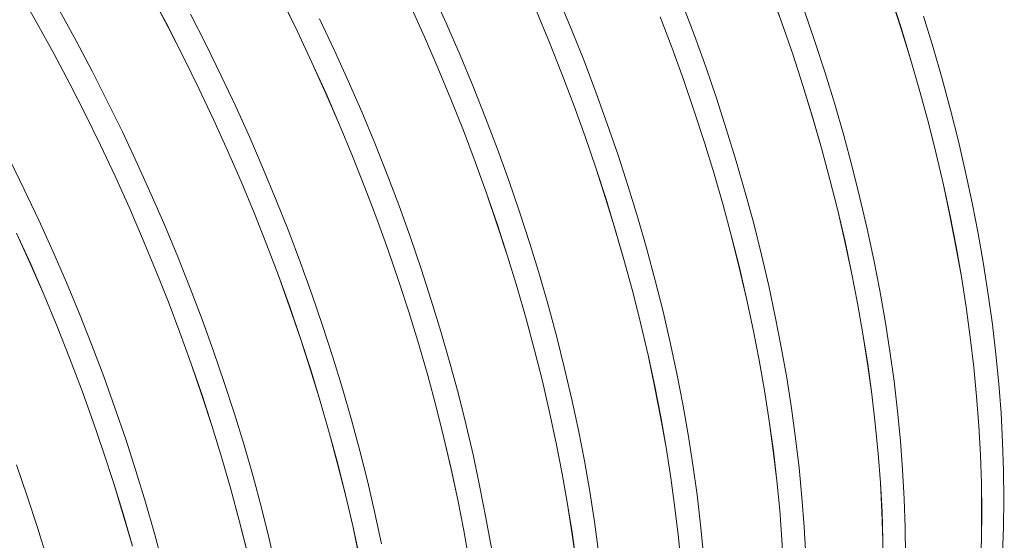
# Model space of a CAD drawing. Units: millimetres. Extents: x 450 to 73870, y -18916 to 14840.
# Drawn here: x 18477 to 19288, y -4715 to -4286 of the extents above; entities that cross this region are included whole.
import ezdxf

# ---------------------------------------------------------------- set-up
doc = ezdxf.new("R2010")
doc.units = ezdxf.units.MM
doc.header["$LTSCALE"] = 45

msp = doc.modelspace()

# ---------------------------------------------------------------- linework, layer by layer
at = {"color": 7, "linetype": 'Continuous', "lineweight": 15}
for p, q in [((18477.313, -4264.694), (18491.306, -4289.36)), ((18491.349, -4289.338), (18477.354, -4264.67)), ((18586.06, -4267.383), (18599.282, -4292.427)), ((18599.327, -4292.408), (18586.103, -4267.362)), ((18828.69, -4289.824), (18817.115, -4264.229)), ((19095.691, -4262.988), (19105.029, -4288.873)), ((19105.081, -4288.872), (19095.743, -4262.986)), ((19195.039, -4267.921), (19203.435, -4293.799)), ((19203.489, -4293.802), (19195.092, -4267.923)), ((18693.246, -4270.793), (18705.661, -4296.146)), ((18705.708, -4296.132), (18693.292, -4270.776)), ((18798.801, -4274.787), (18810.375, -4300.38)), ((18810.423, -4300.369), (18798.848, -4274.774)), ((18931.675, -4294.436), (18920.973, -4268.672)), ((19032.87, -4299.282), (19023.07, -4273.418)), ((18523.23, -4303.658), (18509.616, -4278.793)), ((18630.418, -4307.073), (18617.594, -4281.863)), ((18902.657, -4279.225), (18913.358, -4304.988)), ((18913.408, -4304.982), (18902.706, -4279.217)), ((19004.752, -4283.968), (19014.551, -4309.83)), ((19014.603, -4309.827), (19004.803, -4283.963)), ((19132.219, -4304.219), (19123.348, -4278.327)), ((19229.673, -4309.106), (19221.756, -4283.257)), ((18491.306, -4289.36), (18504.919, -4314.224)), ((18504.963, -4314.204), (18491.349, -4289.338)), ((18599.282, -4292.427), (18612.106, -4317.634)), ((18612.151, -4317.618), (18599.327, -4292.408)), ((18735.975, -4311.07), (18723.975, -4285.586)), ((18839.833, -4315.513), (18828.69, -4289.824)), ((19105.029, -4288.873), (19113.899, -4314.763)), ((19113.952, -4314.764), (19105.081, -4288.872)), ((18705.661, -4296.146), (18717.66, -4321.628)), ((18717.708, -4321.616), (18705.708, -4296.132)), ((18810.375, -4300.38), (18821.516, -4326.067)), ((18821.566, -4326.058), (18810.423, -4300.369)), ((18941.929, -4320.259), (18931.675, -4294.436)), ((19042.208, -4325.169), (19032.87, -4299.282)), ((19203.435, -4293.799), (19211.351, -4319.646)), ((19211.406, -4319.651), (19203.489, -4293.802)), ((18536.453, -4328.705), (18523.23, -4303.658)), ((18642.835, -4332.428), (18630.418, -4307.073)), ((18913.358, -4304.988), (18923.612, -4330.809)), ((18923.663, -4330.805), (18913.408, -4304.982)), ((19140.615, -4330.098), (19132.219, -4304.219)), ((19237.104, -4334.907), (19229.673, -4309.106)), ((18504.919, -4314.224), (18518.142, -4339.268)), ((18518.187, -4339.25), (18504.963, -4314.204)), ((18747.55, -4336.666), (18735.975, -4311.07)), ((18850.535, -4341.278), (18839.833, -4315.513)), ((19014.551, -4309.83), (19023.889, -4335.714)), ((19023.941, -4335.714), (19014.603, -4309.827)), ((19113.899, -4314.763), (19122.294, -4340.64)), ((19122.348, -4340.644), (19113.952, -4314.764)), ((18612.106, -4317.634), (18624.521, -4342.988)), ((18624.568, -4342.973), (18612.151, -4317.618)), ((18717.66, -4321.628), (18729.234, -4347.221)), ((18729.283, -4347.211), (18717.708, -4321.616)), ((18951.729, -4346.123), (18941.929, -4320.259)), ((19051.078, -4351.06), (19042.208, -4325.169)), ((19211.351, -4319.646), (19218.782, -4345.445)), ((19218.837, -4345.452), (19211.406, -4319.651)), ((18549.278, -4353.914), (18536.453, -4328.705)), ((18654.834, -4357.912), (18642.835, -4332.428)), ((18821.516, -4326.067), (18832.218, -4351.83)), ((18832.268, -4351.823), (18821.566, -4326.058)), ((18923.612, -4330.809), (18933.41, -4356.671)), ((18933.462, -4356.668), (18923.663, -4330.805)), ((19148.532, -4355.947), (19140.615, -4330.098)), ((18518.142, -4339.268), (18530.965, -4364.476)), ((18531.011, -4364.459), (18518.187, -4339.25)), ((18758.692, -4362.354), (18747.55, -4336.666)), ((18860.789, -4367.101), (18850.535, -4341.278)), ((19023.889, -4335.714), (19032.758, -4361.604)), ((19032.811, -4361.606), (19023.941, -4335.714)), ((19122.294, -4340.64), (19130.211, -4366.487)), ((19130.265, -4366.493), (19122.348, -4340.644)), ((19244.046, -4360.643), (19237.104, -4334.907)), ((18624.521, -4342.988), (18636.52, -4368.47)), ((18636.568, -4368.457), (18624.568, -4342.973)), ((18729.234, -4347.221), (18740.376, -4372.908)), ((18740.425, -4372.9), (18729.283, -4347.211)), ((18961.067, -4372.01), (18951.729, -4346.123)), ((19218.782, -4345.445), (19225.724, -4371.178)), ((19225.779, -4371.188), (19218.837, -4345.452)), ((18561.694, -4379.269), (18549.278, -4353.914)), ((18832.218, -4351.83), (18842.471, -4377.651)), ((18842.522, -4377.646), (18832.268, -4351.823)), ((18933.41, -4356.671), (18942.748, -4382.556)), ((18942.8, -4382.555), (18933.462, -4356.668)), ((19059.475, -4376.94), (19051.078, -4351.06)), ((19155.964, -4381.748), (19148.532, -4355.947)), ((18530.965, -4364.476), (18543.38, -4389.829)), ((18543.427, -4389.815), (18531.011, -4364.459)), ((18666.409, -4383.507), (18654.834, -4357.912)), ((18769.394, -4388.119), (18758.692, -4362.354)), ((19032.758, -4361.604), (19041.154, -4387.482)), ((19041.208, -4387.485), (19032.811, -4361.606)), ((19250.493, -4386.294), (19244.046, -4360.643)), ((18636.52, -4368.47), (18648.094, -4394.063)), ((18648.143, -4394.052), (18636.568, -4368.457)), ((18740.376, -4372.908), (18751.077, -4398.671)), ((18751.127, -4398.664), (18740.425, -4372.9)), ((18870.589, -4392.965), (18860.789, -4367.101)), ((18969.938, -4397.902), (18961.067, -4372.01)), ((19130.211, -4366.487), (19137.642, -4392.286)), ((19137.697, -4392.294), (19130.265, -4366.493)), ((19225.724, -4371.178), (19232.17, -4396.828)), ((19232.226, -4396.84), (19225.779, -4371.188)), ((18573.694, -4404.753), (18561.694, -4379.269)), ((18842.471, -4377.651), (18852.27, -4403.513)), ((18852.322, -4403.51), (18842.522, -4377.646)), ((19067.392, -4402.789), (19059.475, -4376.94)), ((19162.906, -4407.484), (19155.964, -4381.748)), ((18543.38, -4389.829), (18555.379, -4415.311)), ((18555.427, -4415.299), (18543.427, -4389.815)), ((18677.552, -4409.196), (18666.409, -4383.507)), ((18779.649, -4413.942), (18769.394, -4388.119)), ((18942.748, -4382.556), (18951.618, -4408.446)), ((18951.671, -4408.447), (18942.8, -4382.555)), ((19041.154, -4387.482), (19049.07, -4413.329)), ((19049.125, -4413.334), (19041.208, -4387.485)), ((19256.44, -4411.846), (19250.493, -4386.294)), ((18648.094, -4394.063), (18659.235, -4419.75)), ((18659.285, -4419.741), (18648.143, -4394.052)), ((18879.927, -4418.851), (18870.589, -4392.965)), ((18978.334, -4423.781), (18969.938, -4397.902)), ((19137.642, -4392.286), (19144.583, -4418.02)), ((19144.639, -4418.029), (19137.697, -4392.294)), ((19232.17, -4396.828), (19238.117, -4422.378)), ((19238.173, -4422.391), (19232.226, -4396.84)), ((18480.554, -4426.111), (18468.137, -4400.755)), ((18585.269, -4430.348), (18573.694, -4404.753)), ((18751.077, -4398.671), (18761.331, -4424.492)), ((18761.382, -4424.488), (18751.127, -4398.664)), ((18852.27, -4403.513), (18861.607, -4429.397)), ((18861.66, -4429.397), (18852.322, -4403.51)), ((19074.823, -4428.59), (19067.392, -4402.789)), ((18688.254, -4434.961), (18677.552, -4409.196)), ((18789.448, -4439.806), (18779.649, -4413.942)), ((18951.618, -4408.446), (18960.014, -4434.323)), ((18960.067, -4434.326), (18951.671, -4408.447)), ((19049.07, -4413.329), (19056.501, -4439.128)), ((19056.556, -4439.135), (19049.125, -4413.334)), ((19169.352, -4433.136), (19162.906, -4407.484)), ((19261.884, -4437.278), (19256.44, -4411.846)), ((18555.379, -4415.311), (18566.953, -4440.904)), ((18567.002, -4440.894), (18555.427, -4415.299)), ((18659.235, -4419.75), (18669.937, -4445.512)), ((18669.987, -4445.506), (18659.285, -4419.741)), ((18888.797, -4444.743), (18879.927, -4418.851)), ((19144.583, -4418.02), (19151.029, -4443.67)), ((19151.085, -4443.681), (19144.639, -4418.029)), ((19238.117, -4422.378), (19243.56, -4447.808)), ((19243.617, -4447.824), (19238.173, -4422.391)), ((18492.553, -4451.595), (18480.554, -4426.111)), ((18596.411, -4456.037), (18585.269, -4430.348)), ((18761.331, -4424.492), (18771.129, -4450.354)), ((18771.181, -4450.351), (18761.382, -4424.488)), ((18861.607, -4429.397), (18870.477, -4455.287)), ((18870.53, -4455.289), (18861.66, -4429.397)), ((18986.251, -4449.63), (18978.334, -4423.781)), ((19081.765, -4454.325), (19074.823, -4428.59)), ((18698.508, -4460.784), (18688.254, -4434.961)), ((18960.014, -4434.323), (18967.93, -4460.17)), ((18967.984, -4460.176), (18960.067, -4434.326)), ((19175.3, -4458.687), (19169.352, -4433.136)), ((19266.821, -4462.575), (19261.884, -4437.278)), ((18566.953, -4440.904), (18578.095, -4466.591)), ((18578.144, -4466.582), (18567.002, -4440.894)), ((18669.937, -4445.512), (18680.19, -4471.334)), ((18680.241, -4471.329), (18669.987, -4445.506)), ((18798.786, -4465.693), (18789.448, -4439.806)), ((18897.194, -4470.623), (18888.797, -4444.743)), ((19056.501, -4439.128), (19063.443, -4464.861)), ((19063.498, -4464.871), (19056.556, -4439.135)), ((19151.029, -4443.67), (19156.976, -4469.219)), ((19157.033, -4469.232), (19151.085, -4443.681)), ((18504.128, -4477.19), (18492.553, -4451.595)), ((18771.129, -4450.354), (18780.467, -4476.239)), ((18780.519, -4476.238), (18771.181, -4450.351)), ((18993.683, -4475.431), (18986.251, -4449.63)), ((19088.212, -4479.977), (19081.765, -4454.325)), ((19243.56, -4447.808), (19248.496, -4473.103)), ((19248.554, -4473.12), (19243.617, -4447.824)), ((18474.239, -4462.152), (18485.813, -4487.746)), ((18485.862, -4487.735), (18474.287, -4462.14)), ((18607.113, -4481.802), (18596.411, -4456.037)), ((18708.308, -4486.647), (18698.508, -4460.784)), ((18870.477, -4455.287), (18878.873, -4481.165)), ((18878.927, -4481.168), (18870.53, -4455.289)), ((18967.93, -4460.17), (18975.361, -4485.969)), ((18975.416, -4485.977), (18967.984, -4460.176)), ((19180.743, -4484.12), (19175.3, -4458.687)), ((19271.247, -4487.719), (19266.821, -4462.575)), ((18578.095, -4466.591), (18588.796, -4492.354)), ((18588.846, -4492.347), (18578.144, -4466.582)), ((18680.19, -4471.334), (18689.989, -4497.195)), ((18690.041, -4497.193), (18680.241, -4471.329)), ((18807.657, -4491.585), (18798.786, -4465.693)), ((18905.111, -4496.472), (18897.194, -4470.623)), ((19063.443, -4464.861), (19069.889, -4490.511)), ((19069.945, -4490.523), (19063.498, -4464.871)), ((19156.976, -4469.219), (19162.42, -4494.65)), ((19162.476, -4494.665), (19157.033, -4469.232)), ((18515.271, -4502.879), (18504.128, -4477.19)), ((18780.467, -4476.239), (18789.337, -4502.129)), ((18789.39, -4502.13), (18780.519, -4476.238)), ((19000.624, -4501.167), (18993.683, -4475.431)), ((19248.496, -4473.103), (19252.922, -4498.245)), ((19252.98, -4498.264), (19248.554, -4473.12)), ((18617.368, -4507.625), (18607.113, -4481.802)), ((18717.646, -4512.534), (18708.308, -4486.647)), ((18878.873, -4481.165), (18886.789, -4507.012)), ((18886.844, -4507.017), (18878.927, -4481.168)), ((18975.361, -4485.969), (18982.302, -4511.703)), ((18982.358, -4511.712), (18975.416, -4485.977)), ((19094.159, -4505.528), (19088.212, -4479.977)), ((19185.68, -4509.417), (19180.743, -4484.12)), ((18485.813, -4487.746), (18496.954, -4513.432)), ((18497.004, -4513.424), (18485.862, -4487.735)), ((18588.796, -4492.354), (18599.05, -4518.175)), ((18599.101, -4518.17), (18588.846, -4492.347)), ((18816.053, -4517.464), (18807.657, -4491.585)), ((19069.889, -4490.511), (19075.836, -4516.06)), ((19075.892, -4516.074), (19069.945, -4490.523)), ((19162.42, -4494.65), (19167.356, -4519.945)), ((19167.413, -4519.962), (19162.476, -4494.665)), ((19275.16, -4512.692), (19271.247, -4487.719)), ((18525.973, -4528.643), (18515.271, -4502.879)), ((18689.989, -4497.195), (18699.326, -4523.08)), ((18699.379, -4523.079), (18690.041, -4497.193)), ((18789.337, -4502.129), (18797.732, -4528.006)), ((18797.786, -4528.009), (18789.39, -4502.13)), ((18912.542, -4522.273), (18905.111, -4496.472)), ((19007.071, -4526.819), (19000.624, -4501.167)), ((19252.922, -4498.245), (19256.835, -4523.216)), ((19256.893, -4523.237), (19252.98, -4498.264)), ((18627.167, -4533.489), (18617.368, -4507.625)), ((18886.789, -4507.012), (18894.22, -4532.811)), ((18894.275, -4532.818), (18886.844, -4507.017)), ((18982.302, -4511.703), (18988.748, -4537.353)), ((18988.804, -4537.364), (18982.358, -4511.712)), ((19099.603, -4530.961), (19094.159, -4505.528)), ((19190.106, -4534.56), (19185.68, -4509.417)), ((18496.954, -4513.432), (18507.656, -4539.195)), ((18507.706, -4539.189), (18497.004, -4513.424)), ((18599.05, -4518.175), (18608.849, -4544.037)), ((18608.9, -4544.034), (18599.101, -4518.17)), ((18726.516, -4538.426), (18717.646, -4512.534)), ((18823.97, -4543.313), (18816.053, -4517.464)), ((19075.836, -4516.06), (19081.279, -4541.491)), ((19081.336, -4541.506), (19075.892, -4516.074)), ((19167.356, -4519.945), (19171.782, -4545.086)), ((19171.839, -4545.106), (19167.413, -4519.962)), ((19278.556, -4537.478), (19275.16, -4512.692)), ((18699.326, -4523.08), (18708.196, -4548.97)), ((18708.249, -4548.971), (18699.379, -4523.079)), ((18797.732, -4528.006), (18805.649, -4553.853)), ((18805.703, -4553.858), (18797.786, -4528.009)), ((18919.484, -4548.008), (18912.542, -4522.273)), ((19013.018, -4552.37), (19007.071, -4526.819)), ((19256.835, -4523.216), (19260.231, -4548)), ((19260.289, -4548.023), (19256.893, -4523.237)), ((18536.227, -4554.467), (18525.973, -4528.643)), ((18636.505, -4559.376), (18627.167, -4533.489)), ((18894.22, -4532.811), (18901.161, -4558.544)), ((18901.217, -4558.553), (18894.275, -4532.818)), ((19104.54, -4556.258), (19099.603, -4530.961)), ((19194.019, -4559.534), (19190.106, -4534.56)), ((18507.656, -4539.195), (18517.909, -4565.016)), ((18517.96, -4565.012), (18507.706, -4539.189)), ((18608.849, -4544.037), (18618.186, -4569.921)), ((18618.238, -4569.921), (18608.9, -4544.034)), ((18734.913, -4564.305), (18726.516, -4538.426)), ((18831.402, -4569.114), (18823.97, -4543.313)), ((18988.748, -4537.353), (18994.695, -4562.902)), ((18994.752, -4562.915), (18988.804, -4537.364)), ((19081.279, -4541.491), (19086.216, -4566.786)), ((19086.273, -4566.803), (19081.336, -4541.506)), ((19281.434, -4562.059), (19278.556, -4537.478)), ((18708.196, -4548.97), (18716.592, -4574.847)), ((18716.646, -4574.851), (18708.249, -4548.971)), ((18925.931, -4573.66), (18919.484, -4548.008)), ((19018.462, -4577.803), (19013.018, -4552.37)), ((19171.782, -4545.086), (19175.694, -4570.058)), ((19175.752, -4570.079), (19171.839, -4545.106)), ((19260.231, -4548), (19263.109, -4572.579)), ((19263.167, -4572.604), (19260.289, -4548.023)), ((18546.027, -4580.33), (18536.227, -4554.467)), ((18645.376, -4585.268), (18636.505, -4559.376)), ((18805.649, -4553.853), (18813.08, -4579.652)), ((18813.135, -4579.659), (18805.703, -4553.858)), ((18901.161, -4558.544), (18907.608, -4584.194)), ((18907.664, -4584.205), (18901.217, -4558.553)), ((19108.966, -4581.402), (19104.54, -4556.258)), ((19197.416, -4584.319), (19194.019, -4559.534)), ((18517.909, -4565.016), (18527.708, -4590.878)), ((18527.76, -4590.876), (18517.96, -4565.012)), ((18742.83, -4590.154), (18734.913, -4564.305)), ((18994.695, -4562.902), (19000.139, -4588.333)), ((19000.195, -4588.348), (18994.752, -4562.915)), ((19086.216, -4566.786), (19090.641, -4591.928)), ((19090.699, -4591.947), (19086.273, -4566.803)), ((19283.791, -4586.419), (19281.434, -4562.059)), ((18618.186, -4569.921), (18627.056, -4595.811)), ((18627.109, -4595.813), (18618.238, -4569.921)), ((18716.592, -4574.847), (18724.508, -4600.694)), ((18724.563, -4600.7), (18716.646, -4574.851)), ((18838.344, -4594.85), (18831.402, -4569.114)), ((18931.878, -4599.211), (18925.931, -4573.66)), ((19175.694, -4570.058), (19179.09, -4594.842)), ((19179.149, -4594.865), (19175.752, -4570.079)), ((19263.109, -4572.579), (19265.466, -4596.937)), ((19265.524, -4596.964), (19263.167, -4572.604)), ((18555.365, -4606.217), (18546.027, -4580.33)), ((18813.08, -4579.652), (18820.021, -4605.385)), ((18820.077, -4605.395), (18813.135, -4579.659)), ((18907.608, -4584.194), (18913.555, -4609.743)), ((18913.611, -4609.757), (18907.664, -4584.205)), ((19023.399, -4603.099), (19018.462, -4577.803)), ((19112.879, -4606.375), (19108.966, -4581.402)), ((19200.293, -4608.9), (19197.416, -4584.319)), ((18527.708, -4590.878), (18537.046, -4616.763)), ((18537.098, -4616.762), (18527.76, -4590.876)), ((18653.772, -4611.147), (18645.376, -4585.268)), ((18750.261, -4615.956), (18742.83, -4590.154)), ((19000.139, -4588.333), (19005.075, -4613.627)), ((19005.132, -4613.645), (19000.195, -4588.348)), ((19090.641, -4591.928), (19094.554, -4616.899)), ((19094.612, -4616.92), (19090.699, -4591.947)), ((19285.626, -4610.541), (19283.791, -4586.419)), ((18627.056, -4595.811), (18635.452, -4621.689)), ((18635.505, -4621.692), (18627.109, -4595.813)), ((18724.508, -4600.694), (18731.939, -4626.493)), ((18731.994, -4626.501), (18724.563, -4600.7)), ((18844.79, -4620.502), (18838.344, -4594.85)), ((18937.322, -4624.644), (18931.878, -4599.211)), ((19179.09, -4594.842), (19181.968, -4619.421)), ((19182.026, -4619.446), (19179.149, -4594.865)), ((19265.466, -4596.937), (19267.301, -4621.057)), ((19267.359, -4621.086), (19265.524, -4596.964)), ((18564.235, -4632.109), (18555.365, -4606.217)), ((18820.021, -4605.385), (18826.467, -4631.035)), ((18826.523, -4631.047), (18820.077, -4605.395)), ((19027.825, -4628.243), (19023.399, -4603.099)), ((19116.275, -4631.161), (19112.879, -4606.375)), ((19202.651, -4633.26), (19200.293, -4608.9)), ((18537.046, -4616.763), (18545.915, -4642.653)), ((18545.968, -4642.654), (18537.098, -4616.762)), ((18661.689, -4636.996), (18653.772, -4611.147)), ((18757.203, -4641.691), (18750.261, -4615.956)), ((18913.555, -4609.743), (18918.998, -4635.174)), ((18919.055, -4635.189), (18913.611, -4609.757)), ((19005.075, -4613.627), (19009.501, -4638.769)), ((19009.558, -4638.788), (19005.132, -4613.645)), ((19094.554, -4616.899), (19097.95, -4641.683)), ((19098.008, -4641.706), (19094.612, -4616.92)), ((19286.938, -4634.408), (19285.626, -4610.541)), ((18635.452, -4621.689), (18643.368, -4647.536)), ((18643.422, -4647.541), (18635.505, -4621.692)), ((18850.737, -4646.053), (18844.79, -4620.502)), ((18942.259, -4649.941), (18937.322, -4624.644)), ((19181.968, -4619.421), (19184.325, -4643.779)), ((19184.384, -4643.806), (19182.026, -4619.446)), ((19267.301, -4621.057), (19268.612, -4644.923)), ((19268.671, -4644.953), (19267.359, -4621.086)), ((18572.632, -4657.988), (18564.235, -4632.109)), ((18731.939, -4626.493), (18738.881, -4652.227)), ((18738.936, -4652.236), (18731.994, -4626.501)), ((18826.467, -4631.035), (18832.414, -4656.585)), ((18832.471, -4656.598), (18826.523, -4631.047)), ((19031.738, -4653.216), (19027.825, -4628.243)), ((19119.153, -4655.742), (19116.275, -4631.161)), ((19204.486, -4657.382), (19202.651, -4633.26)), ((18669.121, -4662.797), (18661.689, -4636.996)), ((18763.65, -4667.343), (18757.203, -4641.691)), ((18918.998, -4635.174), (18923.934, -4660.469)), ((18923.992, -4660.486), (18919.055, -4635.189)), ((19009.501, -4638.769), (19013.413, -4663.741)), ((19013.471, -4663.762), (19009.558, -4638.788)), ((19097.95, -4641.683), (19100.828, -4666.262)), ((19100.886, -4666.287), (19098.008, -4641.706)), ((19287.725, -4658.004), (19286.938, -4634.408)), ((18545.915, -4642.653), (18554.311, -4668.53)), ((18554.365, -4668.534), (18545.968, -4642.654)), ((18643.368, -4647.536), (18650.799, -4673.335)), ((18650.854, -4673.342), (18643.422, -4647.541)), ((18856.181, -4671.485), (18850.737, -4646.053)), ((18946.685, -4675.084), (18942.259, -4649.941)), ((19184.325, -4643.779), (19186.16, -4667.899)), ((19186.219, -4667.927), (19184.384, -4643.806)), ((19268.612, -4644.923), (19269.399, -4668.517)), ((19269.458, -4668.549), (19268.671, -4644.953)), ((18483.095, -4678.95), (18474.224, -4653.058)), ((18580.549, -4683.837), (18572.632, -4657.988)), ((18738.881, -4652.227), (18745.327, -4677.877)), ((18745.383, -4677.888), (18738.936, -4652.236)), ((18832.414, -4656.585), (18837.858, -4682.015)), ((18837.914, -4682.031), (18832.471, -4656.598)), ((19035.134, -4678.002), (19031.738, -4653.216)), ((19121.51, -4680.102), (19119.153, -4655.742)), ((19205.797, -4681.249), (19204.486, -4657.382)), ((19287.988, -4681.313), (19287.725, -4658.004)), ((18676.063, -4688.532), (18669.121, -4662.797)), ((18923.934, -4660.469), (18928.36, -4685.611)), ((18928.418, -4685.63), (18923.992, -4660.486)), ((19013.413, -4663.741), (19016.809, -4688.524)), ((19016.868, -4688.547), (19013.471, -4663.762)), ((18554.311, -4668.53), (18562.227, -4694.377)), ((18562.282, -4694.383), (18554.365, -4668.534)), ((18650.799, -4673.335), (18657.74, -4699.068)), ((18657.796, -4699.078), (18650.854, -4673.342)), ((18769.597, -4692.894), (18763.65, -4667.343)), ((18861.118, -4696.782), (18856.181, -4671.485)), ((19100.828, -4666.262), (19103.185, -4690.62)), ((19103.243, -4690.647), (19100.886, -4666.287)), ((19186.16, -4667.899), (19187.472, -4691.764)), ((19187.53, -4691.794), (19186.219, -4667.927)), ((19269.399, -4668.517), (19269.662, -4691.824)), ((19269.721, -4691.858), (19269.458, -4668.549)), ((18491.491, -4704.83), (18483.095, -4678.95)), ((18745.327, -4677.877), (18751.274, -4703.426)), ((18751.33, -4703.439), (18745.383, -4677.888)), ((18837.858, -4682.015), (18842.794, -4707.31)), ((18842.851, -4707.328), (18837.914, -4682.031)), ((18950.598, -4700.058), (18946.685, -4675.084)), ((19038.012, -4702.583), (19035.134, -4678.002)), ((19123.345, -4704.223), (19121.51, -4680.102)), ((19206.585, -4704.845), (19205.797, -4681.249)), ((19287.725, -4704.319), (19287.988, -4681.313)), ((18587.98, -4709.638), (18580.549, -4683.837)), ((18682.509, -4714.184), (18676.063, -4688.532)), ((18928.36, -4685.611), (18932.273, -4710.582)), ((18932.331, -4710.603), (18928.418, -4685.63)), ((19016.809, -4688.524), (19019.687, -4713.104)), ((19019.745, -4713.129), (19016.868, -4688.547)), ((18562.227, -4694.377), (18569.658, -4720.176)), ((18569.713, -4720.184), (18562.282, -4694.383)), ((18775.041, -4718.327), (18769.597, -4692.894)), ((18865.544, -4721.926), (18861.118, -4696.782)), ((19103.185, -4690.62), (19105.02, -4714.74)), ((19105.078, -4714.769), (19103.243, -4690.647)), ((19187.472, -4691.764), (19188.259, -4715.358)), ((19188.318, -4715.391), (19187.53, -4691.794)), ((19269.662, -4691.824), (19269.399, -4714.829)), ((19269.458, -4714.864), (19269.721, -4691.858)), ((18499.408, -4730.679), (18491.491, -4704.83)), ((18657.74, -4699.068), (18664.186, -4724.718)), ((18664.242, -4724.73), (18657.796, -4699.078)), ((18751.274, -4703.426), (18756.717, -4728.857)), ((18756.774, -4728.872), (18751.33, -4703.439)), ((18953.994, -4724.843), (18950.598, -4700.058)), ((19040.37, -4726.943), (19038.012, -4702.583)), ((19124.657, -4728.091), (19123.345, -4704.223)), ((19206.847, -4728.154), (19206.585, -4704.845)), ((19286.938, -4727.006), (19287.725, -4704.319)), ((18594.922, -4735.374), (18587.98, -4709.638)), ((18688.457, -4739.735), (18682.509, -4714.184)), ((18842.794, -4707.31), (18847.22, -4732.452)), ((18847.277, -4732.471), (18842.851, -4707.328)), ((18932.273, -4710.582), (18935.669, -4735.366)), ((18935.727, -4735.389), (18932.331, -4710.603)), ((19019.687, -4713.104), (19022.044, -4737.462)), ((19022.103, -4737.488), (19019.745, -4713.129)), ((19105.02, -4714.74), (19106.331, -4738.605)), ((19106.39, -4738.636), (19105.078, -4714.769)), ((19269.399, -4714.829), (19268.612, -4737.514)), ((19268.671, -4737.551), (19269.458, -4714.864)), ((19188.259, -4715.358), (19188.521, -4738.666))]:
    msp.add_line(p, q, dxfattribs=at)
msp.add_open_spline([(19854.082, -4776.993), (19854.434, -4776.753), (19857.548, -4774.63), (19863.294, -4770.412), (19871.305, -4764.325), (19879.162, -4757.995), (19886.878, -4751.451), (19894.448, -4744.687), (19901.871, -4737.707), (19909.144, -4730.511), (19916.267, -4723.103), (19923.238, -4715.482), (19930.055, -4707.652), (19936.716, -4699.613), (19943.219, -4691.368), (19949.564, -4682.919), (19955.749, -4674.267), (19961.772, -4665.414), (19967.632, -4656.362), (19973.327, -4647.114), (19978.856, -4637.672), (19984.219, -4628.038), (19989.412, -4618.214), (19994.435, -4608.202), (19999.288, -4598.005), (20003.968, -4587.626), (20008.475, -4577.066), (20012.807, -4566.328), (20016.965, -4555.415), (20020.945, -4544.329), (20024.748, -4533.073), (20028.373, -4521.649), (20031.819, -4510.061), (20035.085, -4498.311), (20038.17, -4486.401), (20041.074, -4474.335), (20043.796, -4462.115), (20046.335, -4449.745), (20048.691, -4437.226), (20050.863, -4424.563), (20052.851, -4411.758), (20054.654, -4398.814), (20056.272, -4385.734), (20057.704, -4372.522), (20058.95, -4359.179), (20060.011, -4345.71), (20060.885, -4332.118), (20061.573, -4318.405), (20062.074, -4304.575), (20062.389, -4290.631), (20062.516, -4276.577), (20062.458, -4262.415), (20062.212, -4248.149), (20061.779, -4233.783), (20061.161, -4219.319), (20060.355, -4204.761), (20059.364, -4190.112), (20058.187, -4175.376), (20056.825, -4160.556), (20055.277, -4145.656), (20053.544, -4130.679), (20051.626, -4115.629), (20049.525, -4100.508), (20047.241, -4085.321), (20044.773, -4070.071), (20042.123, -4054.761), (20039.292, -4039.396), (20036.279, -4023.978), (20033.087, -4008.512), (20029.714, -3993), (20026.163, -3977.447), (20022.434, -3961.856), (20018.528, -3946.231), (20014.446, -3930.574), (20010.188, -3914.891), (20005.757, -3899.184), (20001.152, -3883.457), (19996.375, -3867.714), (19991.428, -3851.959), (19986.31, -3836.194), (19981.025, -3820.425), (19975.571, -3804.653), (19969.952, -3788.884), (19964.168, -3773.12), (19958.22, -3757.366), (19952.111, -3741.625), (19945.84, -3725.9), (19939.411, -3710.196), (19932.824, -3694.515), (19926.081, -3678.862), (19919.184, -3663.241), (19912.133, -3647.654), (19904.931, -3632.105), (19897.58, -3616.599), (19890.081, -3601.138), (19882.435, -3585.726), (19874.645, -3570.367), (19866.712, -3555.064), (19858.639, -3539.821), (19850.427, -3524.642), (19842.078, -3509.529), (19833.593, -3494.487), (19824.976, -3479.519), (19816.227, -3464.628), (19807.35, -3449.818), (19798.345, -3435.092), (19789.216, -3420.454), (19779.964, -3405.907), (19770.591, -3391.454), (19761.1, -3377.099), (19751.492, -3362.845), (19741.771, -3348.696), (19731.937, -3334.654), (19721.994, -3320.723), (19711.944, -3306.907), (19701.789, -3293.208), (19691.531, -3279.629), (19681.173, -3266.174), (19670.718, -3252.846), (19660.166, -3239.648), (19649.522, -3226.583), (19638.788, -3213.654), (19627.966, -3200.864), (19617.058, -3188.216), (19606.067, -3175.713), (19594.996, -3163.358), (19583.846, -3151.153), (19572.622, -3139.102), (19561.325, -3127.208), (19549.958, -3115.472), (19538.523, -3103.898), (19527.023, -3092.489), (19515.462, -3081.247), (19503.841, -3070.175), (19492.163, -3059.275), (19480.431, -3048.55), (19468.647, -3038.003), (19456.815, -3027.635), (19444.937, -3017.449), (19433.016, -3007.448), (19421.054, -2997.635), (19409.054, -2988.01), (19397.02, -2978.577), (19384.953, -2969.338), (19372.857, -2960.294), (19360.735, -2951.449), (19348.589, -2942.803), (19336.421, -2934.36), (19324.236, -2926.121), (19312.035, -2918.088), (19299.822, -2910.262), (19287.599, -2902.646), (19275.369, -2895.242), (19263.135, -2888.051), (19250.9, -2881.075), (19238.666, -2874.316), (19226.437, -2867.774), (19214.215, -2861.453), (19202.004, -2855.352), (19189.805, -2849.475), (19177.621, -2843.821), (19165.457, -2838.393), (19153.314, -2833.192), (19141.195, -2828.218), (19129.103, -2823.473), (19117.041, -2818.959), (19105.012, -2814.676), (19093.018, -2810.626), (19081.063, -2806.809), (19069.148, -2803.226), (19057.278, -2799.879), (19045.454, -2796.767), (19033.68, -2793.892), (19021.958, -2791.254), (19010.291, -2788.855), (18998.682, -2786.694), (18987.133, -2784.772), (18975.647, -2783.089), (18964.228, -2781.647), (18952.877, -2780.445), (18941.597, -2779.484), (18930.392, -2778.763), (18919.263, -2778.284), (18908.213, -2778.045), (18897.246, -2778.048), (18886.363, -2778.292), (18875.567, -2778.776), (18864.86, -2779.502), (18854.246, -2780.468), (18843.727, -2781.675), (18833.305, -2783.121), (18822.982, -2784.808), (18812.762, -2786.733), (18802.646, -2788.897), (18792.637, -2791.299), (18782.736, -2793.939), (18772.948, -2796.816), (18763.273, -2799.928), (18753.714, -2803.277), (18744.271, -2806.857), (18734.956, -2810.684), (18727.527, -2813.913), (18723.249, -2815.949), (18721.99, -2816.548)], degree=3, knots=[0, 0, 0, 0, 0.0006368, 0.0056322, 0.0106277, 0.0156237, 0.02062, 0.0256169, 0.0306142, 0.0356122, 0.0406109, 0.0456103, 0.0506104, 0.0556112, 0.0606129, 0.0656153, 0.0706186, 0.0756226, 0.0806274, 0.085633, 0.0906394, 0.0956465, 0.1006543, 0.1056628, 0.1106719, 0.1156817, 0.1206921, 0.125703, 0.1307144, 0.1357263, 0.1407386, 0.1457513, 0.1507644, 0.1557779, 0.1607916, 0.1658056, 0.1708199, 0.1758344, 0.1808491, 0.1858639, 0.1908789, 0.195894, 0.2009092, 0.2059244, 0.2109398, 0.2159551, 0.2209706, 0.225986, 0.2310014, 0.2360169, 0.2410323, 0.2460477, 0.251063, 0.2560783, 0.2610936, 0.2661088, 0.271124, 0.276139, 0.2811541, 0.286169, 0.2911839, 0.2961988, 0.3012135, 0.3062282, 0.3112428, 0.3162573, 0.3212718, 0.3262862, 0.3313005, 0.3363148, 0.3413289, 0.346343, 0.3513571, 0.356371, 0.3613849, 0.3663988, 0.3714125, 0.3764263, 0.3814399, 0.3864535, 0.3914671, 0.3964806, 0.401494, 0.4065074, 0.4115207, 0.4165341, 0.4215473, 0.4265605, 0.4315737, 0.4365869, 0.4416, 0.4466131, 0.4516262, 0.4566392, 0.4616523, 0.4666653, 0.4716783, 0.4766912, 0.4817042, 0.4867171, 0.4917301, 0.496743, 0.501756, 0.5067689, 0.5117818, 0.5167948, 0.5218077, 0.5268207, 0.5318337, 0.5368467, 0.5418597, 0.5468727, 0.5518858, 0.5568988, 0.5619119, 0.5669251, 0.5719382, 0.5769514, 0.5819646, 0.5869779, 0.5919912, 0.5970046, 0.602018, 0.6070314, 0.6120449, 0.6170585, 0.6220721, 0.6270858, 0.6320995, 0.6371133, 0.6421271, 0.6471411, 0.652155, 0.6571691, 0.6621832, 0.6671974, 0.6722117, 0.677226, 0.6822405, 0.687255, 0.6922695, 0.6972842, 0.7022989, 0.7073137, 0.7123286, 0.7173436, 0.7223586, 0.7273737, 0.7323889, 0.7374042, 0.7424195, 0.7474349, 0.7524503, 0.7574658, 0.7624813, 0.7674969, 0.7725125, 0.7775282, 0.7825438, 0.7875595, 0.7925751, 0.7975907, 0.8026063, 0.8076219, 0.8126373, 0.8176527, 0.8226679, 0.8276831, 0.832698, 0.8377128, 0.8427274, 0.8477418, 0.8527559, 0.8577697, 0.8627831, 0.8677963, 0.872809, 0.8778213, 0.8828331, 0.8878444, 0.8928552, 0.8978654, 0.9028749, 0.9078839, 0.9128921, 0.9178997, 0.9229065, 0.9279126, 0.9329178, 0.9379223, 0.942926, 0.9479289, 0.9529309, 0.9579322, 0.9629326, 0.9679324, 0.9729314, 0.9779297, 0.9829274, 0.9879245, 0.9929211, 0.9979172, 1, 1, 1, 1], dxfattribs=at)

doc.saveas('drawing.dxf')
